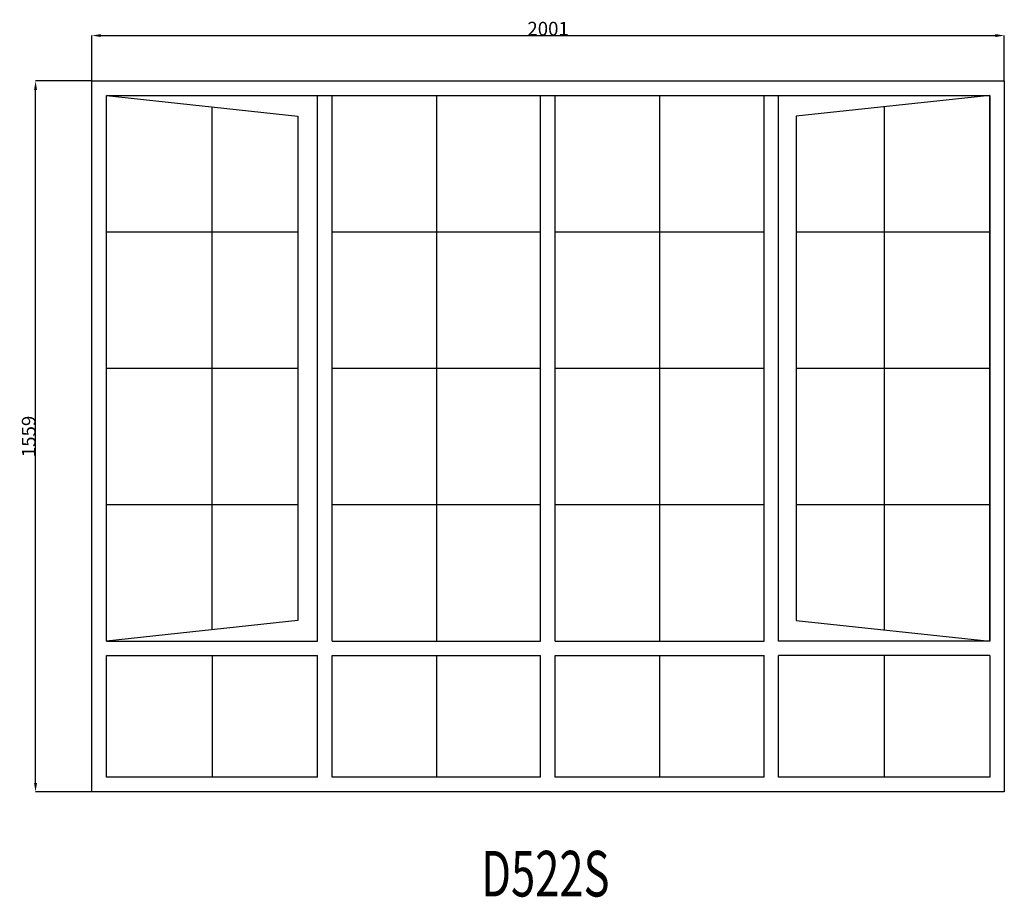
# Model space of a CAD drawing. Extents: x 199291 to 201450, y 5831 to 7755.
import ezdxf
from ezdxf.enums import TextEntityAlignment as Align

# ---------------------------------------------------------------- set-up
doc = ezdxf.new("R2010")
doc.units = 0
doc.header["$MEASUREMENT"] = 0
doc.layers.get('0').update_dxf_attribs({"linetype": 'CONTINUOUS'})
doc.layers.get('Defpoints').update_dxf_attribs({"linetype": 'CONTINUOUS'})
doc.layers.add('____TX50', color=1, linetype='CONTINUOUS')
doc.layers.add('A_WINDOW', color=7, linetype='CONTINUOUS')
doc.styles.add('ROMANS', font='romans__.ttf')
doc.dimstyles.get("Standard").update_dxf_attribs({"dimtxt": 0.18, "dimasz": 0.18, "dimexe": 0.18, "dimexo": 0.0625, "dimgap": 0.09, "dimtad": 0, "dimtih": 1, "dimtoh": 1, "dimdec": 4, "dimzin": 0, "dimdsep": 46, "dimtxsty": 'Standard', "dimcen": 0.09, "dimadec": 0, "dimazin": 0, "dimtfac": 1, "dimtdec": 4, "dimtofl": 0, "dimtmove": 0, "dimatfit": 0, "dimfxl": 0, "dimtolj": 1, "dimtzin": 0, "dimarcsym": 0})

# ---------------------------------------------------------------- blocks, each defined once
blk = doc.blocks.new('*D0')
at = {"color": 1, "linetype": 'Continuous'}
for p, q in [((199449.4, 7621.1), (199449.4, 7720.8)), ((199468.9, 7720.6), (201430.9, 7720.6)), ((201450.4, 7621.1), (201450.4, 7720.8))]:
    blk.add_line(p, q, dxfattribs=at)
for points in [[(199468.9, 7723.9), (199468.9, 7717.4), (199449.4, 7720.6)], [(201430.9, 7723.9), (201430.9, 7717.4), (201450.4, 7720.6)]]:
    blk.add_solid(points, dxfattribs=at)
at = {"layer": 'Defpoints', "color": 0, "linetype": 'Continuous'}
for p in [(201450.4, 7720.6), (199449.4, 7621), (201450.4, 7621)]:
    blk.add_point(p, dxfattribs=at)
at = {"color": 2, "linetype": 'Continuous', "insert": (200449.9, 7735.7), "char_height": 30, "attachment_point": 5}
blk.add_mtext('\\A1;2001', dxfattribs=at)
blk = doc.blocks.new('*D1')
at = {"color": 1, "linetype": 'Continuous'}
for p, q in [((199449.3, 7621), (199325.7, 7621)), ((199325.8, 6081.5), (199325.8, 7601.5)), ((199449.3, 6062), (199325.7, 6062))]:
    blk.add_line(p, q, dxfattribs=at)
for points in [[(199322.6, 7601.5), (199329.1, 7601.5), (199325.8, 7621)], [(199322.6, 6081.5), (199329.1, 6081.5), (199325.8, 6062)]]:
    blk.add_solid(points, dxfattribs=at)
at = {"layer": 'Defpoints', "color": 0, "linetype": 'Continuous'}
for p in [(199325.8, 7621), (199449.4, 7621), (199449.4, 6062)]:
    blk.add_point(p, dxfattribs=at)
at = {"color": 2, "linetype": 'Continuous', "insert": (199310.8, 6841.5), "char_height": 30, "attachment_point": 5, "rotation": 90}
blk.add_mtext('\\A1;1559', dxfattribs=at)

msp = doc.modelspace()

# ---------------------------------------------------------------- linework, layer by layer
at = {"layer": 'A_WINDOW', "color": 7, "linetype": 'Continuous'}
for p, q in [((199449.4, 7621), (201450.4, 7621)), ((199449.4, 6062), (199449.4, 7621)), ((201450.4, 7621), (201450.4, 6062)), ((199481.4, 6392.8), (199481.4, 7589)), ((199481.4, 7589), (199901, 7544)), ((199481.4, 6392.8), (199481.4, 7589)), ((199481.4, 7589), (199944.4, 7589)), ((199944.4, 6392.8), (199944.4, 7589)), ((199976.4, 6392.8), (199976.4, 7589)), ((199976.4, 7589), (200433.4, 7589)), ((200433.4, 6392.8), (200433.4, 7589)), ((200465.4, 7589), (200923.5, 7589)), ((200465.4, 6392.8), (200465.4, 7589)), ((200923.5, 6392.8), (200923.5, 7589)), ((200955.5, 7589), (201418.4, 7589)), ((200955.5, 6392.8), (200955.5, 7589)), ((201418.4, 7589), (200993.8, 7544)), ((201418.4, 6392.8), (201418.4, 7589)), ((201418.4, 7589), (201418.4, 6392.8)), ((199901, 7544), (199901, 6437.8)), ((200993.8, 7544), (200993.8, 6437.8)), ((199901, 6437.8), (199481.4, 6392.8)), ((200993.8, 6437.8), (201418.4, 6392.8)), ((199481.4, 6094), (199481.4, 6360.8)), ((199944.4, 6094), (199944.4, 6360.8)), ((199976.4, 6094), (199976.4, 6360.8)), ((200433.4, 6094), (200433.4, 6360.8)), ((200465.4, 6094), (200465.4, 6360.8)), ((200923.5, 6094), (200923.5, 6360.8)), ((200955.5, 6094), (200955.5, 6360.8)), ((201418.4, 6360.8), (201418.4, 6094)), ((199944.4, 6094), (199481.4, 6094)), ((200433.4, 6094), (199976.4, 6094)), ((200923.5, 6094), (200465.4, 6094)), ((201418.4, 6094), (200955.5, 6094)), ((201450.4, 6062), (199449.4, 6062))]:
    msp.add_line(p, q, dxfattribs=at)
at = {"layer": 'A_WINDOW', "color": 1, "linetype": 'Continuous'}
for p, q in [((199481.4, 7589), (201418.4, 7589)), ((200204.9, 7589), (200204.9, 6392.8)), ((200694.4, 7589), (200694.4, 6392.8)), ((199712.9, 6417.6), (199712.9, 7564.2)), ((201186.9, 7564.5), (201186.9, 6417.3)), ((199481.4, 7290), (199901, 7290)), ((199976.4, 7290), (200433.4, 7290)), ((200465.4, 7290), (200923.5, 7290)), ((200993.8, 7290), (201418.4, 7290)), ((199481.4, 6991), (199901, 6991)), ((199976.4, 6991), (200433.4, 6991)), ((200465.4, 6991), (200923.5, 6991)), ((200993.8, 6991), (201418.4, 6991)), ((199481.4, 6692), (199901, 6692)), ((199976.4, 6692), (200433.4, 6692)), ((200465.4, 6692), (200923.5, 6692)), ((200993.8, 6692), (201418.4, 6692)), ((199481.4, 6392.8), (199944.4, 6392.8)), ((199976.4, 6392.8), (200433.4, 6392.8)), ((200465.4, 6392.8), (200923.5, 6392.8)), ((201418.5, 6392.8), (200955.5, 6392.8)), ((199481.4, 6360.8), (199944.4, 6360.8)), ((199712.9, 6360.8), (199712.9, 6094)), ((199976.4, 6360.8), (200433.4, 6360.8)), ((200204.9, 6360.8), (200204.9, 6094)), ((200465.4, 6360.8), (200923.5, 6360.8)), ((200694.4, 6360.8), (200694.4, 6094)), ((201418.5, 6360.8), (200955.5, 6360.8)), ((201187, 6360.8), (201187, 6094))]:
    msp.add_line(p, q, dxfattribs=at)

# ---------------------------------------------------------------- texts
at = {"layer": '____TX50', "color": 1, "linetype": 'Continuous', "style": 'ROMANS', "width": 0.7}
msp.add_text('D522S', height=100, dxfattribs=at).set_placement((200303, 5932.7), align=Align.TOP_LEFT)

# ---------------------------------------------------------------- dimensions: what is measured, and where the dimension line sits
at = {"color": 1, "linetype": 'Continuous'}
dim = msp.add_linear_dim(base=(201450.4, 7720.6), p1=(199449.4, 7621), p2=(201450.4, 7621), text='2001', dimstyle='Standard', override={"dimtxt": 30, "dimasz": 19.5, "dimtad": 1, "dimtih": 0, "dimtoh": 0, "dimdec": 0, "dimsah": 1, "dimclrd": 1, "dimclre": 1, "dimclrt": 2, "dimatfit": 3}, dxfattribs=at)
dim.commit()
dim.dimension.update_dxf_attribs({"geometry": '*D0', "text_midpoint": (200449.9, 7735.7)})
dim = msp.add_linear_dim(base=(199325.8, 7621), p1=(199449.4, 6062), p2=(199449.4, 7621), angle=90, text='1559', dimstyle='Standard', override={"dimtxt": 30, "dimasz": 19.5, "dimtad": 1, "dimtih": 0, "dimtoh": 0, "dimdec": 0, "dimsah": 1, "dimclrd": 1, "dimclre": 1, "dimclrt": 2, "dimatfit": 3}, dxfattribs=at)
dim.commit()
dim.dimension.update_dxf_attribs({"geometry": '*D1', "text_midpoint": (199310.8, 6841.5)})

doc.saveas('drawing.dxf')
